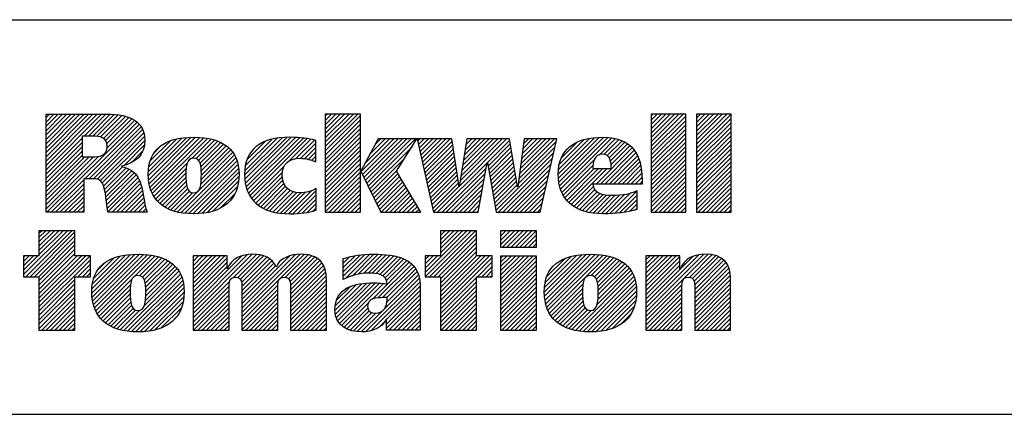
# Model space of a CAD drawing. Units: inches. Extents: x 0 to 71.1, y 0 to 47.
# Drawn here: x 27.6 to 29.8, y 26.4 to 27.3 of the extents above; entities that cross this region are included whole.
import ezdxf

# ---------------------------------------------------------------- set-up
doc = ezdxf.new("R2010")
doc.units = ezdxf.units.IN
doc.header["$LTSCALE"] = 3.905
doc.header["$MEASUREMENT"] = 0
doc.layers.get('0').update_dxf_attribs({"linetype": 'CONTINUOUS'})
doc.styles.get("Standard").update_dxf_attribs({"font": 'txt', "width": 0.8})

# ---------------------------------------------------------------- blocks, each defined once
blk = doc.blocks.new('*T31')
at = {"color": 2, "linetype": 'Continuous'}
for p, q in [((0, 0), (0, 1.812)), ((0, 1.812), (7.68, 1.812)), ((4.608, 0), (4.608, 1.812)), ((7.68, 0), (7.68, 1.812)), ((0, 0.906), (7.68, 0.906)), ((4.608, 0.6795), (7.68, 0.6795)), ((4.992, 0), (4.992, 0.6795)), ((7.296, 0), (7.296, 0.6795)), ((0, 0.2265), (4.608, 0.2265)), ((2.304, 0), (2.304, 0.2265)), ((0, 0), (7.68, 0))]:
    blk.add_line(p, q, dxfattribs=at)
at = {"color": 2, "linetype": 'Continuous', "line_spacing_factor": 0.9}
for s, insert, char_height, width, attachment_point in [(' \\P{\\W0.8;CONFIDENTIAL AND PROPRIETARY INFORMATION.}\\PTHIS DOCUMENT CONTAINS CONFIDENTIAL AND PROPRIETARY \\PINFORMATION OF ROCKWELL AUTOMATION, INC. AND MAY \\PNOT BE USED, COPIED OR DISCLOSED TO OTHERS, EXCEPT \\PWITH THE AUTHORIZED WRITTEN PERMISSION OF ROCKWELL \\PAUTOMATION, INC.', (6.144, 1.733875), 0.075, 3.12, 2), ('Sheet 1 Of 4', (6.144, 0.85275), 0.12, 1.152, 2), ('RMX ASSEMBLED TO 140G-H-3P & 4P CB', (2.304, 0.64125), 0.15, 4.08, 2), (' \\P{\\W1.0;10000880938}', (6.144, 0.601375), 0.15, 1.65, 2), ('Size\\P \\P \\P\\H0.15;D', (4.8, 0.571625), 0.065, 0.208, 2), ('Ver\\P\\H0.12;{\\W0.8; }\\P\\H0.15;{\\W0.8;00}', (7.488, 0.564125), 0.065, 0.24, 2), ('Date: NOV-12-2013', (2.3665, 0.17325), 0.12, 1.632, 1)]:
    blk.add_mtext(s, dxfattribs=dict(at, insert=insert, char_height=char_height, width=width, attachment_point=attachment_point))

msp = doc.modelspace()

# ---------------------------------------------------------------- linework, layer by layer
at = {"color": 2, "linetype": 'Continuous'}
for p, q in [((27.6309, 27.0871), (27.6389, 27.0951)), ((27.6309, 27.0771), (27.6489, 27.0951)), ((27.6309, 27.0672), (27.6589, 27.0951)), ((27.6309, 27.0572), (27.6688, 27.0951)), ((27.6309, 27.0473), (27.6788, 27.0951)), ((27.6309, 27.0373), (27.6887, 27.0951)), ((27.6309, 27.0273), (27.6987, 27.0951)), ((27.6309, 27.0174), (27.7087, 27.0951)), ((27.6309, 27.0074), (27.7186, 27.0951)), ((27.6309, 26.9974), (27.7286, 27.0951)), ((27.6309, 26.9875), (27.7386, 27.0951)), ((27.6309, 26.9775), (27.7485, 27.0951)), ((27.6309, 26.9676), (27.7585, 27.0951)), ((27.7181, 27.0448), (27.7684, 27.0951)), ((27.7281, 27.0448), (27.7783, 27.095)), ((27.7381, 27.0448), (27.7874, 27.0942)), ((27.7475, 27.0443), (27.7964, 27.0932)), ((28.2717, 27.0903), (28.2763, 27.095)), ((28.2717, 27.0803), (28.2863, 27.095)), ((28.2717, 27.0703), (28.2963, 27.095)), ((28.2717, 27.0604), (28.3062, 27.095)), ((28.2717, 27.0504), (28.3162, 27.095)), ((28.2717, 27.0405), (28.3262, 27.095)), ((28.2717, 27.0305), (28.3361, 27.095)), ((28.2717, 27.0205), (28.3461, 27.095)), ((29.0197, 27.0912), (29.0235, 27.095)), ((29.0197, 27.0812), (29.0335, 27.095)), ((29.0197, 27.0713), (29.0434, 27.095)), ((29.0197, 27.0613), (29.0534, 27.095)), ((29.0197, 27.0513), (29.0634, 27.095)), ((29.0197, 27.0414), (29.0733, 27.095)), ((29.0197, 27.0314), (29.0833, 27.095)), ((29.0197, 27.0214), (29.0933, 27.095)), ((29.1239, 27.0857), (29.1331, 27.095)), ((29.1239, 27.0758), (29.1431, 27.095)), ((29.1239, 27.0658), (29.153, 27.095)), ((29.1239, 27.0558), (29.163, 27.095)), ((29.1239, 27.0459), (29.173, 27.095)), ((29.1239, 27.0359), (29.1829, 27.095)), ((29.1239, 27.0259), (29.1929, 27.095)), ((29.1239, 27.016), (29.2028, 27.095)), ((27.633, 26.87), (27.8398, 27.0768)), ((27.7196, 26.9467), (27.845, 27.0721)), ((27.7559, 27.0427), (27.8052, 27.092)), ((27.7627, 27.0396), (27.8131, 27.0899)), ((27.7677, 27.0346), (27.8209, 27.0878)), ((27.7705, 27.0274), (27.8276, 27.0846)), ((27.7708, 27.0178), (27.8343, 27.0813)), ((28.2717, 27.0106), (28.3529, 27.0918)), ((28.2717, 27.0006), (28.3529, 27.0818)), ((28.2717, 26.9906), (28.3529, 27.0719)), ((29.0197, 27.0115), (29.099, 27.0907)), ((29.0197, 27.0015), (29.099, 27.0808)), ((29.0197, 26.9916), (29.099, 27.0708)), ((29.1239, 27.006), (29.2031, 27.0853)), ((29.1239, 26.9961), (29.2031, 27.0753)), ((27.7296, 26.9467), (27.8491, 27.0662)), ((27.7395, 26.9467), (27.8526, 27.0598)), ((27.7483, 26.9455), (27.8553, 27.0524)), ((28.2717, 26.9807), (28.3529, 27.0619)), ((28.2717, 26.9707), (28.3529, 27.0519)), ((29.0197, 26.9816), (29.099, 27.0608)), ((29.0197, 26.9716), (29.099, 27.0509)), ((29.1239, 26.9861), (29.2031, 27.0653)), ((29.1239, 26.9761), (29.2031, 27.0554)), ((27.6309, 26.9576), (27.7135, 27.0402)), ((27.6309, 26.9476), (27.7135, 27.0303)), ((27.7551, 26.9423), (27.8567, 27.0439)), ((27.7599, 26.9371), (27.8576, 27.0348)), ((27.8656, 26.9532), (27.9535, 27.0411)), ((27.8658, 26.9633), (27.9427, 27.0402)), ((27.8662, 26.9438), (27.9643, 27.0419)), ((27.8666, 26.9742), (27.9304, 27.0379)), ((27.8676, 26.9352), (27.9742, 27.0419)), ((27.8693, 26.927), (27.9836, 27.0413)), ((27.8694, 26.9869), (27.9163, 27.0338)), ((27.8719, 26.9196), (27.9928, 27.0406)), ((27.8748, 26.9126), (28.0014, 27.0392)), ((27.9654, 26.9932), (28.0098, 27.0376)), ((27.9749, 26.9928), (28.0176, 27.0355)), ((27.9809, 26.9888), (28.0251, 27.033)), ((27.9845, 26.9824), (28.0319, 27.0299)), ((27.9863, 26.9743), (28.0385, 27.0265)), ((28.0865, 26.9549), (28.1725, 27.041)), ((28.0869, 26.9653), (28.1616, 27.0399)), ((28.0871, 26.9456), (28.1834, 27.0418)), ((28.0882, 26.9765), (28.149, 27.0373)), ((28.0883, 26.9367), (28.1934, 27.0419)), ((28.0899, 26.9285), (28.2031, 27.0416)), ((28.0917, 26.99), (28.1345, 27.0328)), ((28.0924, 26.921), (28.2125, 27.0411)), ((28.0952, 26.9138), (28.2215, 27.0401)), ((28.0988, 26.9074), (28.2305, 27.0391)), ((28.1891, 26.9878), (28.2387, 27.0374)), ((28.2043, 26.993), (28.2468, 27.0356)), ((28.2148, 26.9936), (28.2497, 27.0284)), ((28.2717, 26.9608), (28.3529, 27.042)), ((28.2717, 26.9508), (28.3529, 27.032)), ((28.3539, 26.9633), (28.4288, 27.0382)), ((28.3571, 26.9566), (28.4388, 27.0382)), ((28.3604, 26.9499), (28.4488, 27.0382)), ((28.3637, 26.9432), (28.4587, 27.0382)), ((28.3638, 26.9832), (28.4189, 27.0382)), ((28.3669, 26.9365), (28.4687, 27.0382)), ((28.3702, 26.9298), (28.4786, 27.0382)), ((28.3754, 27.0047), (28.4089, 27.0382)), ((28.3869, 27.0262), (28.3989, 27.0382)), ((28.4838, 27.0334), (28.4886, 27.0382)), ((28.4856, 27.0253), (28.4986, 27.0382)), ((28.4874, 27.0171), (28.5085, 27.0382)), ((28.4892, 27.009), (28.5185, 27.0382)), ((28.4911, 27.0008), (28.5285, 27.0382)), ((28.4929, 26.9927), (28.5384, 27.0382)), ((28.4947, 26.9846), (28.5484, 27.0382)), ((28.4965, 26.9764), (28.5583, 27.0382)), ((28.4984, 26.9683), (28.5632, 27.0331)), ((28.5795, 26.9299), (28.6879, 27.0382)), ((28.5814, 26.9417), (28.6779, 27.0382)), ((28.5832, 26.9535), (28.6679, 27.0382)), ((28.5851, 26.9654), (28.658, 27.0382)), ((28.587, 26.9772), (28.648, 27.0382)), ((28.5889, 26.989), (28.638, 27.0382)), ((28.5907, 27.0009), (28.6281, 27.0382)), ((28.5926, 27.0127), (28.6181, 27.0382)), ((28.5945, 27.0245), (28.6082, 27.0382)), ((28.5963, 27.0364), (28.5982, 27.0382)), ((28.6438, 26.9842), (28.6949, 27.0353)), ((28.6452, 26.9757), (28.6963, 27.0268)), ((28.7163, 26.9471), (28.8014, 27.0322)), ((28.7179, 26.9587), (28.7974, 27.0382)), ((28.7194, 26.9702), (28.7875, 27.0382)), ((28.7209, 26.9817), (28.7775, 27.0382)), ((28.7225, 26.9932), (28.7676, 27.0382)), ((28.724, 27.0047), (28.7576, 27.0382)), ((28.7256, 27.0162), (28.7476, 27.0382)), ((28.7271, 27.0277), (28.7377, 27.0382)), ((28.8062, 26.9573), (28.8896, 27.0407)), ((28.8067, 26.9479), (28.9004, 27.0416)), ((28.8068, 26.9679), (28.8781, 27.0392)), ((28.8076, 26.9388), (28.9107, 27.0419)), ((28.8086, 26.9797), (28.8656, 27.0367)), ((28.8093, 26.9306), (28.9201, 27.0413)), ((28.8115, 26.9228), (28.9293, 27.0406)), ((28.8131, 26.9941), (28.8501, 27.0311)), ((28.9008, 27.0021), (28.9376, 27.0389)), ((28.9115, 27.0029), (28.9454, 27.0368)), ((28.9186, 27), (28.9527, 27.0341)), ((28.9233, 26.9947), (28.9595, 27.0309)), ((28.9262, 26.9877), (28.9656, 27.0271)), ((29.0197, 26.9617), (29.099, 27.0409)), ((29.0197, 26.9517), (29.099, 27.031)), ((29.1239, 26.9662), (29.2031, 27.0454)), ((29.1239, 26.9562), (29.2031, 27.0355)), ((29.1239, 26.9463), (29.2031, 27.0255)), ((27.6309, 26.9377), (27.7135, 27.0203)), ((27.6309, 26.9277), (27.7135, 27.0103)), ((27.8101, 26.9774), (27.8564, 27.0237)), ((27.8268, 26.9841), (27.8526, 27.0099)), ((27.8789, 27.0063), (27.8962, 27.0237)), ((27.986, 26.9341), (28.0594, 27.0076)), ((27.9871, 26.9452), (28.0549, 27.013)), ((27.9872, 26.9652), (28.0444, 27.0224)), ((27.9874, 26.9554), (28.0501, 27.0181)), ((28.1092, 27.0175), (28.1094, 27.0176)), ((28.224, 26.9928), (28.2497, 27.0184)), ((28.2323, 26.9911), (28.2497, 27.0085)), ((28.2717, 26.9408), (28.3529, 27.022)), ((28.2717, 26.9309), (28.3529, 27.0121)), ((28.2717, 26.9209), (28.3529, 27.0021)), ((28.3735, 26.9231), (28.4708, 27.0204)), ((28.5002, 26.9602), (28.5644, 27.0244)), ((28.502, 26.952), (28.5657, 27.0157)), ((28.5038, 26.9439), (28.567, 27.007)), ((28.6467, 26.9672), (28.6978, 27.0183)), ((28.6482, 26.9587), (28.6992, 27.0098)), ((28.6631, 26.874), (28.7957, 27.0066)), ((28.7148, 26.9356), (28.7985, 27.0194)), ((28.8932, 26.9347), (28.9761, 27.0177)), ((28.9032, 26.9347), (28.9806, 27.0122)), ((28.9131, 26.9347), (28.9846, 27.0062)), ((28.9278, 26.9793), (28.971, 27.0225)), ((29.0197, 26.9417), (29.099, 27.021)), ((29.0197, 26.9318), (29.099, 27.011)), ((29.1239, 26.9363), (29.2031, 27.0155)), ((29.1239, 26.9263), (29.2031, 27.0056)), ((27.6309, 26.9177), (27.7135, 27.0004)), ((27.6309, 26.8779), (27.751, 26.998)), ((27.6309, 26.8879), (27.7401, 26.9971)), ((27.6309, 26.9078), (27.7201, 26.997)), ((27.6309, 26.8978), (27.7301, 26.997)), ((27.8785, 26.9063), (27.9546, 26.9824)), ((27.9323, 26.8705), (28.0633, 27.0014)), ((27.9405, 26.8687), (28.0666, 26.9948)), ((27.9494, 26.8676), (28.0695, 26.9877)), ((27.9585, 26.8667), (28.0714, 26.9797)), ((28.2401, 26.989), (28.2497, 26.9985)), ((28.2473, 26.9862), (28.2497, 26.9886)), ((28.2717, 26.9109), (28.3529, 26.9922)), ((28.2717, 26.901), (28.3529, 26.9822)), ((28.3767, 26.9164), (28.4537, 26.9934)), ((28.5057, 26.9357), (28.5683, 26.9983)), ((28.5075, 26.9276), (28.5695, 26.9896)), ((28.5093, 26.9195), (28.5708, 26.981)), ((28.5296, 26.87), (28.6429, 26.9834)), ((28.6497, 26.9503), (28.7007, 27.0013)), ((28.6512, 26.9418), (28.7021, 26.9927)), ((28.6527, 26.9333), (28.7036, 26.9842)), ((28.6691, 26.87), (28.7928, 26.9937)), ((28.679, 26.87), (28.7899, 26.9809)), ((28.8142, 26.9156), (28.8886, 26.9899)), ((28.9231, 26.9347), (28.9881, 26.9998)), ((28.9331, 26.9347), (28.991, 26.9927)), ((28.943, 26.9347), (28.9936, 26.9853)), ((29.0197, 26.9218), (29.099, 27.0011)), ((29.0197, 26.9119), (29.099, 26.9911)), ((29.0197, 26.9019), (29.099, 26.9811)), ((29.1239, 26.9164), (29.2031, 26.9956)), ((29.1239, 26.9064), (29.2031, 26.9856)), ((27.7628, 26.9301), (27.8067, 26.974)), ((27.7651, 26.9224), (27.8145, 26.9719)), ((27.7666, 26.9139), (27.8213, 26.9687)), ((27.768, 26.9054), (27.8276, 26.965)), ((27.7691, 26.8966), (27.833, 26.9604)), ((27.8824, 26.9002), (27.9523, 26.9702)), ((27.887, 26.8949), (27.9519, 26.9598)), ((27.968, 26.8663), (28.073, 26.9713)), ((27.9782, 26.8665), (28.0736, 26.9619)), ((28.1026, 26.9013), (28.1778, 26.9765)), ((28.1071, 26.8958), (28.1735, 26.9622)), ((28.2717, 26.891), (28.3529, 26.9722)), ((28.2717, 26.8811), (28.3529, 26.9623)), ((28.38, 26.9097), (28.4366, 26.9663)), ((28.3833, 26.903), (28.4386, 26.9583)), ((28.5111, 26.9113), (28.5721, 26.9723)), ((28.513, 26.9032), (28.5734, 26.9636)), ((28.5396, 26.87), (28.6407, 26.9712)), ((28.5495, 26.87), (28.6385, 26.959)), ((28.6541, 26.9248), (28.705, 26.9757)), ((28.6556, 26.9163), (28.7065, 26.9672)), ((28.6571, 26.9079), (28.7079, 26.9587)), ((28.689, 26.87), (28.787, 26.968)), ((28.8177, 26.909), (28.8857, 26.9771)), ((28.8213, 26.9027), (28.8888, 26.9702)), ((28.8257, 26.8971), (28.8988, 26.9702)), ((28.8306, 26.8921), (28.9087, 26.9702)), ((28.836, 26.8875), (28.9187, 26.9702)), ((28.953, 26.9347), (28.9954, 26.9771)), ((28.9629, 26.9347), (28.997, 26.9688)), ((28.9729, 26.9347), (28.9978, 26.9597)), ((29.0197, 26.8919), (29.099, 26.9712)), ((29.0197, 26.882), (29.099, 26.9612)), ((29.1239, 26.8964), (29.2031, 26.9757)), ((29.1239, 26.8865), (29.2031, 26.9657)), ((27.643, 26.87), (27.7174, 26.9445)), ((27.6529, 26.87), (27.7174, 26.9345)), ((27.7702, 26.8877), (27.838, 26.9555)), ((27.7716, 26.8791), (27.8422, 26.9497)), ((27.773, 26.8705), (27.8451, 26.9427)), ((27.7824, 26.87), (27.848, 26.9356)), ((27.8921, 26.8901), (27.952, 26.9499)), ((27.8976, 26.8856), (27.9524, 26.9404)), ((27.9892, 26.8676), (28.0736, 26.9519)), ((28.0008, 26.8692), (28.0729, 26.9413)), ((28.1122, 26.8909), (28.1732, 26.952)), ((28.1176, 26.8864), (28.1745, 26.9433)), ((28.1236, 26.8824), (28.1769, 26.9357)), ((28.2717, 26.8711), (28.3529, 26.9523)), ((28.2805, 26.87), (28.3529, 26.9423)), ((28.3865, 26.8963), (28.4423, 26.952)), ((28.3898, 26.8896), (28.446, 26.9458)), ((28.3931, 26.8829), (28.4497, 26.9395)), ((28.5148, 26.895), (28.5746, 26.9549)), ((28.5166, 26.8869), (28.5759, 26.9462)), ((28.5184, 26.8788), (28.5772, 26.9375)), ((28.5595, 26.87), (28.6363, 26.9468)), ((28.5695, 26.87), (28.6341, 26.9347)), ((28.6586, 26.8994), (28.7094, 26.9502)), ((28.6601, 26.8909), (28.7108, 26.9416)), ((28.699, 26.87), (28.7841, 26.9552)), ((28.7089, 26.87), (28.7813, 26.9424)), ((28.9829, 26.9347), (28.9986, 26.9505)), ((28.9928, 26.9347), (28.9987, 26.9406)), ((29.0197, 26.872), (29.099, 26.9513)), ((29.0277, 26.87), (29.099, 26.9413)), ((29.1239, 26.8765), (29.2031, 26.9558)), ((29.1273, 26.87), (29.2031, 26.9458)), ((29.1373, 26.87), (29.2031, 26.9358)), ((27.6629, 26.87), (27.7174, 26.9245)), ((27.6728, 26.87), (27.7174, 26.9146)), ((27.7924, 26.87), (27.85, 26.9276)), ((27.8024, 26.87), (27.852, 26.9197)), ((27.9037, 26.8817), (27.9536, 26.9316)), ((27.9101, 26.8781), (27.9559, 26.9239)), ((27.9171, 26.8752), (27.9599, 26.918)), ((27.9244, 26.8725), (27.9667, 26.9148)), ((28.0137, 26.8722), (28.0703, 26.9288)), ((28.0306, 26.8791), (28.0647, 26.9132)), ((28.1298, 26.8787), (28.1807, 26.9295)), ((28.1368, 26.8757), (28.1854, 26.9243)), ((28.144, 26.8729), (28.1912, 26.9202)), ((28.1519, 26.8709), (28.1981, 26.9171)), ((28.1599, 26.8689), (28.2061, 26.9151)), ((28.1688, 26.8678), (28.2155, 26.9146)), ((28.1777, 26.8668), (28.2266, 26.9157)), ((28.1873, 26.8664), (28.2401, 26.9192)), ((28.1974, 26.8666), (28.2509, 26.9201)), ((28.2905, 26.87), (28.3529, 26.9324)), ((28.3005, 26.87), (28.3529, 26.9224)), ((28.3104, 26.87), (28.3529, 26.9125)), ((28.3963, 26.8762), (28.4534, 26.9333)), ((28.4001, 26.87), (28.4571, 26.927)), ((28.4101, 26.87), (28.4608, 26.9208)), ((28.42, 26.87), (28.4645, 26.9145)), ((28.5202, 26.8706), (28.5785, 26.9288)), ((28.5794, 26.87), (28.6319, 26.9225)), ((28.6616, 26.8824), (28.7123, 26.9331)), ((28.7189, 26.87), (28.7784, 26.9295)), ((28.7288, 26.87), (28.7755, 26.9167)), ((28.8418, 26.8833), (28.8872, 26.9288)), ((28.8481, 26.8797), (28.8904, 26.9219)), ((28.8548, 26.8764), (28.8953, 26.9169)), ((28.862, 26.8736), (28.9017, 26.9133)), ((28.9248, 26.8667), (28.9722, 26.9141)), ((28.9354, 26.8674), (28.9864, 26.9183)), ((29.0377, 26.87), (29.099, 26.9313)), ((29.0476, 26.87), (29.099, 26.9214)), ((29.1473, 26.87), (29.2031, 26.9259)), ((29.1572, 26.87), (29.2031, 26.9159)), ((27.6828, 26.87), (27.7174, 26.9046)), ((27.6928, 26.87), (27.7174, 26.8947)), ((27.8123, 26.87), (27.8537, 26.9114)), ((27.8223, 26.87), (27.8552, 26.903)), ((27.8322, 26.87), (27.8568, 26.8946)), ((28.2078, 26.867), (28.2509, 26.9102)), ((28.2187, 26.868), (28.2509, 26.9002)), ((28.2303, 26.8696), (28.2509, 26.8902)), ((28.3204, 26.87), (28.3529, 26.9025)), ((28.3304, 26.87), (28.3529, 26.8925)), ((28.43, 26.87), (28.4682, 26.9083)), ((28.4399, 26.87), (28.4719, 26.902)), ((28.4499, 26.87), (28.4756, 26.8957)), ((28.4599, 26.87), (28.4793, 26.8895)), ((28.5894, 26.87), (28.6297, 26.9103)), ((28.5993, 26.87), (28.6275, 26.8981)), ((28.7388, 26.87), (28.7726, 26.9038)), ((28.7488, 26.87), (28.7698, 26.891)), ((28.8696, 26.8713), (28.9093, 26.911)), ((28.8777, 26.8694), (28.9179, 26.9096)), ((28.8863, 26.868), (28.9271, 26.9088)), ((28.8953, 26.8671), (28.9372, 26.909)), ((28.9046, 26.8664), (28.9479, 26.9098)), ((28.9145, 26.8663), (28.9592, 26.9111)), ((28.9461, 26.8681), (28.9864, 26.9084)), ((28.9578, 26.8698), (28.9864, 26.8984)), ((29.0576, 26.87), (29.099, 26.9114)), ((29.0676, 26.87), (29.099, 26.9014)), ((29.0775, 26.87), (29.099, 26.8915)), ((29.1672, 26.87), (29.2031, 26.9059)), ((29.1772, 26.87), (29.2031, 26.896)), ((27.7027, 26.87), (27.7174, 26.8847)), ((27.7127, 26.87), (27.7174, 26.8747)), ((27.8422, 26.87), (27.8584, 26.8862)), ((27.8522, 26.87), (27.8605, 26.8784)), ((27.8621, 26.87), (27.8629, 26.8707)), ((28.2434, 26.8727), (28.2509, 26.8803)), ((28.3403, 26.87), (28.3529, 26.8826)), ((28.3503, 26.87), (28.3529, 26.8726)), ((28.4698, 26.87), (28.483, 26.8832)), ((28.4798, 26.87), (28.4868, 26.877)), ((28.4898, 26.87), (28.4905, 26.8707)), ((28.6093, 26.87), (28.6252, 26.886)), ((28.6193, 26.87), (28.623, 26.8738)), ((28.7587, 26.87), (28.7669, 26.8782)), ((28.9697, 26.8718), (28.9864, 26.8885)), ((28.983, 26.8751), (28.9864, 26.8785)), ((29.0875, 26.87), (29.099, 26.8815)), ((29.0975, 26.87), (29.099, 26.8716)), ((29.1871, 26.87), (29.2031, 26.886)), ((29.1971, 26.87), (29.2031, 26.8761)), ((27.5795, 26.7269), (27.6802, 26.8276)), ((27.5846, 26.722), (27.6902, 26.8276)), ((27.5946, 26.722), (27.6973, 26.8247)), ((27.6146, 26.8276), (27.6146, 26.7697)), ((27.6146, 26.8218), (27.6204, 26.8276)), ((27.6146, 26.8118), (27.6304, 26.8276)), ((27.6146, 26.8019), (27.6404, 26.8276)), ((27.6146, 26.7919), (27.6503, 26.8276)), ((27.6146, 26.7819), (27.6603, 26.8276)), ((27.6146, 26.772), (27.6702, 26.8276)), ((27.6973, 26.8276), (27.6146, 26.8276)), ((27.6973, 26.7697), (27.6973, 26.8276)), ((28.5011, 26.7319), (28.5967, 26.8276)), ((28.5012, 26.722), (28.6067, 26.8276)), ((28.5111, 26.722), (28.6167, 26.8276)), ((28.5362, 26.8268), (28.537, 26.8276)), ((28.5362, 26.8169), (28.5469, 26.8276)), ((28.5362, 26.8069), (28.5569, 26.8276)), ((28.5362, 26.7969), (28.5668, 26.8276)), ((28.5362, 26.787), (28.5768, 26.8276)), ((28.5362, 26.777), (28.5868, 26.8276)), ((28.5362, 26.8276), (28.5362, 26.77)), ((28.6189, 26.8276), (28.5362, 26.8276)), ((28.6189, 26.77), (28.6189, 26.8276)), ((28.674, 26.8251), (28.6764, 26.8275)), ((28.674, 26.8152), (28.6863, 26.8275)), ((28.674, 26.8052), (28.6963, 26.8275)), ((28.674, 26.7952), (28.7062, 26.8275)), ((28.6784, 26.7897), (28.7162, 26.8275)), ((28.6884, 26.7897), (28.7262, 26.8275)), ((28.6984, 26.7897), (28.7361, 26.8275)), ((28.7083, 26.7897), (28.7461, 26.8275)), ((28.7183, 26.7897), (28.756, 26.8275)), ((27.6046, 26.722), (27.6973, 26.8148)), ((27.6145, 26.722), (27.6973, 26.8048)), ((28.5211, 26.722), (28.6189, 26.8198)), ((28.5311, 26.722), (28.6189, 26.8098)), ((28.5362, 26.7172), (28.6189, 26.7999)), ((28.7282, 26.7897), (28.7565, 26.818)), ((28.7382, 26.7897), (28.7565, 26.808)), ((27.6146, 26.7122), (27.6973, 26.7949)), ((27.6146, 26.7022), (27.6973, 26.7849)), ((28.5362, 26.7073), (28.6189, 26.7899)), ((28.5362, 26.6973), (28.6189, 26.78)), ((28.7482, 26.7897), (28.7565, 26.7981)), ((27.5795, 26.7697), (27.5795, 26.722)), ((27.5795, 26.7667), (27.5825, 26.7697)), ((27.5795, 26.7568), (27.5924, 26.7697)), ((27.5795, 26.7468), (27.6024, 26.7697)), ((27.5795, 26.7368), (27.6123, 26.7697)), ((27.6146, 26.7697), (27.5795, 26.7697)), ((27.6146, 26.6923), (27.6973, 26.7749)), ((27.6146, 26.6823), (27.702, 26.7697)), ((27.6146, 26.6723), (27.712, 26.7697)), ((27.6146, 26.6624), (27.7219, 26.7697)), ((27.6146, 26.6524), (27.7319, 26.7697)), ((27.6146, 26.6425), (27.7328, 26.7606)), ((27.7328, 26.7697), (27.6973, 26.7697)), ((27.7328, 26.722), (27.7328, 26.7697)), ((27.7361, 26.6842), (27.8246, 26.7727)), ((27.7363, 26.6944), (27.8136, 26.7717)), ((27.7367, 26.6748), (27.8353, 26.7735)), ((27.7373, 26.7054), (27.8013, 26.7693)), ((27.7379, 26.6661), (27.8454, 26.7736)), ((27.7396, 26.6579), (27.8548, 26.773)), ((27.7402, 26.7182), (27.7872, 26.7652)), ((27.7421, 26.6504), (27.864, 26.7723)), ((27.7449, 26.6432), (27.8728, 26.7711)), ((27.7499, 26.7379), (27.7665, 26.7545)), ((27.835, 26.7233), (27.8811, 26.7695)), ((27.8457, 26.7241), (27.8891, 26.7675)), ((27.8522, 26.7207), (27.8966, 26.765)), ((27.8562, 26.7147), (27.9036, 26.7621)), ((27.8585, 26.707), (27.9102, 26.7587)), ((27.8595, 26.698), (27.9163, 26.7549)), ((27.9683, 26.6375), (28.1043, 26.7735)), ((27.9683, 26.6475), (28.0934, 26.7726)), ((27.9683, 26.767), (27.9711, 26.7698)), ((27.9683, 26.7571), (27.9811, 26.7698)), ((27.9683, 26.7471), (27.9911, 26.7698)), ((27.9683, 26.7371), (28.001, 26.7698)), ((27.9683, 26.7272), (28.011, 26.7698)), ((27.9683, 26.7172), (28.0209, 26.7698)), ((27.9683, 26.7072), (28.0309, 26.7698)), ((27.9683, 26.6973), (28.0409, 26.7698)), ((27.9683, 26.6574), (28.0805, 26.7696)), ((27.9683, 26.6873), (28.0463, 26.7653)), ((27.9683, 26.6774), (28.0463, 26.7553)), ((28.061, 26.7202), (28.1137, 26.7729)), ((28.0708, 26.72), (28.1224, 26.7716)), ((28.0765, 26.7158), (28.1302, 26.7695)), ((28.0794, 26.7087), (28.1374, 26.7667)), ((28.0801, 26.6994), (28.1438, 26.7631)), ((28.0802, 26.6398), (28.2139, 26.7735)), ((28.0802, 26.6298), (28.2232, 26.7728)), ((28.0802, 26.6497), (28.2028, 26.7723)), ((28.0802, 26.6597), (28.1896, 26.7691)), ((28.0802, 26.6896), (28.1492, 26.7586)), ((28.0802, 26.6796), (28.1541, 26.7535)), ((28.1808, 26.7205), (28.2324, 26.772)), ((28.1872, 26.7169), (28.2402, 26.7699)), ((28.1907, 26.7104), (28.2478, 26.7676)), ((28.1918, 26.7016), (28.2539, 26.7637)), ((28.192, 26.6918), (28.2596, 26.7594)), ((28.192, 26.6819), (28.2641, 26.754)), ((28.3131, 26.7233), (28.3627, 26.7728)), ((28.3131, 26.7333), (28.3516, 26.7717)), ((28.3131, 26.7432), (28.34, 26.7701)), ((28.3131, 26.7532), (28.3273, 26.7673)), ((28.3131, 26.7631), (28.314, 26.764)), ((28.3178, 26.718), (28.373, 26.7732)), ((28.3339, 26.7241), (28.3833, 26.7736)), ((28.3473, 26.7276), (28.3932, 26.7734)), ((28.3593, 26.7296), (28.4026, 26.7729)), ((28.3701, 26.7304), (28.4118, 26.7722)), ((28.3796, 26.73), (28.4208, 26.7712)), ((28.3799, 26.6705), (28.4646, 26.7553)), ((28.3886, 26.7291), (28.4292, 26.7696)), ((28.3968, 26.7273), (28.4374, 26.7678)), ((28.4037, 26.7242), (28.4448, 26.7653)), ((28.4091, 26.7196), (28.4521, 26.7626)), ((28.4125, 26.7131), (28.4585, 26.7591)), ((28.5011, 26.7618), (28.5093, 26.77)), ((28.5011, 26.7518), (28.5193, 26.77)), ((28.5011, 26.7419), (28.5292, 26.77)), ((28.5011, 26.77), (28.5011, 26.722)), ((28.5362, 26.77), (28.5011, 26.77)), ((28.5362, 26.6873), (28.6189, 26.77)), ((28.5362, 26.6774), (28.6289, 26.77)), ((28.5362, 26.6674), (28.6388, 26.77)), ((28.5362, 26.6575), (28.6488, 26.77)), ((28.5362, 26.6475), (28.6544, 26.7657)), ((28.6544, 26.77), (28.6189, 26.77)), ((28.6207, 26.722), (28.6544, 26.7557)), ((28.6544, 26.722), (28.6544, 26.77)), ((28.674, 26.7654), (28.6781, 26.7694)), ((28.674, 26.7554), (28.688, 26.7694)), ((28.674, 26.7454), (28.698, 26.7694)), ((28.674, 26.7355), (28.708, 26.7694)), ((28.674, 26.7255), (28.7179, 26.7694)), ((28.674, 26.7155), (28.7279, 26.7694)), ((28.674, 26.7056), (28.7378, 26.7694)), ((28.674, 26.6956), (28.7478, 26.7694)), ((28.674, 26.6857), (28.7565, 26.7682)), ((28.674, 26.6757), (28.7565, 26.7582)), ((28.7744, 26.6864), (28.8605, 26.7725)), ((28.775, 26.6771), (28.8712, 26.7733)), ((28.775, 26.697), (28.8491, 26.7711)), ((28.776, 26.6681), (28.8815, 26.7736)), ((28.7765, 26.7084), (28.8368, 26.7688)), ((28.7777, 26.6598), (28.891, 26.7731)), ((28.7799, 26.6521), (28.9003, 26.7725)), ((28.7803, 26.7222), (28.8221, 26.764)), ((28.7827, 26.6449), (28.9092, 26.7715)), ((28.7861, 26.6384), (28.9176, 26.7699)), ((28.8821, 26.7244), (28.9258, 26.7681)), ((28.8895, 26.7218), (28.9333, 26.7656)), ((28.894, 26.7164), (28.9405, 26.7629)), ((28.8965, 26.709), (28.9471, 26.7595)), ((28.8978, 26.7003), (28.9534, 26.7559)), ((29.0076, 26.6407), (29.1404, 26.7735)), ((29.0076, 26.6308), (29.1498, 26.773)), ((29.0076, 26.6507), (29.1291, 26.7722)), ((29.0076, 26.7603), (29.0172, 26.7698)), ((29.0076, 26.7503), (29.0271, 26.7698)), ((29.0076, 26.7404), (29.0371, 26.7698)), ((29.0076, 26.7304), (29.0471, 26.7698)), ((29.0076, 26.7204), (29.057, 26.7698)), ((29.0076, 26.7105), (29.067, 26.7698)), ((29.0076, 26.7005), (29.077, 26.7698)), ((29.0076, 26.6905), (29.0856, 26.7685)), ((29.0076, 26.6607), (29.1153, 26.7683)), ((29.0076, 26.6806), (29.0856, 26.7585)), ((29.1072, 26.7204), (29.159, 26.7722)), ((29.1143, 26.7175), (29.1669, 26.7701)), ((29.1181, 26.7114), (29.1742, 26.7675)), ((29.1194, 26.7027), (29.1808, 26.7641)), ((29.1195, 26.6928), (29.1863, 26.7596)), ((29.1195, 26.6828), (29.1912, 26.7545)), ((27.7042, 26.722), (27.7328, 26.7507)), ((27.7142, 26.722), (27.7328, 26.7407)), ((27.7241, 26.722), (27.7328, 26.7308)), ((27.856, 26.6547), (27.9357, 26.7344)), ((27.859, 26.6676), (27.9319, 26.7405)), ((27.8597, 26.6783), (27.9271, 26.7457)), ((27.8599, 26.6884), (27.922, 26.7506)), ((27.9683, 26.6674), (28.0463, 26.7453)), ((28.0802, 26.6697), (28.1575, 26.7469)), ((28.192, 26.6719), (28.2677, 26.7476)), ((28.192, 26.6619), (28.2708, 26.7407)), ((28.192, 26.652), (28.2724, 26.7324)), ((28.3927, 26.6734), (28.4702, 26.7508)), ((28.4032, 26.6739), (28.4749, 26.7456)), ((28.4132, 26.6739), (28.4793, 26.7401)), ((28.4134, 26.6642), (28.4827, 26.7335)), ((28.6307, 26.722), (28.6544, 26.7457)), ((28.6406, 26.722), (28.6544, 26.7358)), ((28.674, 26.6657), (28.7565, 26.7482)), ((28.674, 26.6558), (28.7565, 26.7383)), ((28.8957, 26.6583), (28.9733, 26.7359)), ((28.8977, 26.6703), (28.9692, 26.7417)), ((28.8982, 26.6808), (28.9644, 26.7469)), ((28.8983, 26.6908), (28.9591, 26.7516)), ((29.0076, 26.6706), (29.0856, 26.7486)), ((29.1195, 26.6729), (29.1952, 26.7486)), ((29.1195, 26.6629), (29.1981, 26.7415)), ((29.1195, 26.653), (29.2003, 26.7338)), ((27.5795, 26.722), (27.6146, 26.722)), ((27.6146, 26.722), (27.6146, 26.5989)), ((27.6146, 26.6325), (27.6973, 26.7152)), ((27.6973, 26.5989), (27.6973, 26.722)), ((27.6973, 26.722), (27.7328, 26.722)), ((27.7485, 26.6369), (27.8279, 26.7162)), ((27.8094, 26.5982), (27.9394, 26.7281)), ((27.818, 26.5968), (27.9422, 26.721)), ((27.8271, 26.5959), (27.9445, 26.7133)), ((27.9683, 26.6275), (28.0528, 26.712)), ((28.192, 26.642), (28.2738, 26.7238)), ((28.192, 26.6321), (28.2742, 26.7142)), ((28.3651, 26.5959), (28.4877, 26.7185)), ((28.3774, 26.5982), (28.4886, 26.7094)), ((28.4075, 26.6483), (28.4856, 26.7264)), ((28.5011, 26.722), (28.5362, 26.722)), ((28.5362, 26.722), (28.5362, 26.5989)), ((28.5362, 26.6375), (28.6189, 26.7202)), ((28.5362, 26.6276), (28.6189, 26.7102)), ((28.6189, 26.5989), (28.6189, 26.722)), ((28.6189, 26.722), (28.6544, 26.722)), ((28.6506, 26.722), (28.6544, 26.7258)), ((28.674, 26.6458), (28.7565, 26.7283)), ((28.674, 26.6358), (28.7565, 26.7184)), ((28.674, 26.6259), (28.7565, 26.7084)), ((28.846, 26.5986), (28.9771, 26.7298)), ((28.8543, 26.597), (28.98, 26.7227)), ((28.8634, 26.5961), (28.9826, 26.7153)), ((29.1195, 26.643), (29.2016, 26.7251)), ((29.1195, 26.633), (29.202, 26.7155)), ((27.6146, 26.6225), (27.6973, 26.7052)), ((27.6146, 26.6126), (27.6973, 26.6952)), ((27.7523, 26.6307), (27.8245, 26.7029)), ((27.7568, 26.6252), (27.8238, 26.6922)), ((27.8364, 26.5952), (27.9463, 26.7052)), ((27.8464, 26.5952), (27.9472, 26.6961)), ((27.8571, 26.596), (27.9477, 26.6866)), ((27.9683, 26.6176), (28.051, 26.7003)), ((27.9683, 26.6076), (28.0509, 26.6902)), ((28.0802, 26.6198), (28.163, 26.7026)), ((28.0802, 26.6099), (28.1627, 26.6924)), ((28.192, 26.6221), (28.2746, 26.7046)), ((28.192, 26.6121), (28.2746, 26.6947)), ((28.2936, 26.644), (28.3555, 26.7059)), ((28.2943, 26.6547), (28.3434, 26.7037)), ((28.2945, 26.635), (28.3668, 26.7073)), ((28.2969, 26.6273), (28.3772, 26.7077)), ((28.297, 26.6673), (28.3286, 26.6989)), ((28.3001, 26.6206), (28.3871, 26.7076)), ((28.3041, 26.6146), (28.3965, 26.7071)), ((28.3093, 26.6098), (28.4057, 26.7063)), ((28.4124, 26.6233), (28.4891, 26.7)), ((28.4124, 26.6133), (28.4891, 26.69)), ((28.5362, 26.6176), (28.6189, 26.7003)), ((28.5362, 26.6077), (28.6189, 26.6903)), ((28.674, 26.6159), (28.7565, 26.6984)), ((28.674, 26.606), (28.7565, 26.6885)), ((28.7898, 26.6321), (28.8633, 26.7056)), ((28.7941, 26.6265), (28.8624, 26.6947)), ((28.8725, 26.5953), (28.9844, 26.7071)), ((28.8824, 26.5952), (28.9855, 26.6983)), ((28.8929, 26.5957), (28.9861, 26.689)), ((29.0076, 26.6208), (29.0903, 26.7034)), ((29.0076, 26.6108), (29.0902, 26.6934)), ((29.1195, 26.6231), (29.202, 26.7056)), ((29.1195, 26.6131), (29.202, 26.6956)), ((29.1195, 26.6031), (29.202, 26.6857)), ((27.6146, 26.6026), (27.6973, 26.6853)), ((27.6209, 26.5989), (27.6973, 26.6753)), ((27.6309, 26.5989), (27.6973, 26.6653)), ((27.7619, 26.6203), (27.8238, 26.6823)), ((27.7673, 26.6158), (27.8242, 26.6727)), ((27.7732, 26.6117), (27.8252, 26.6637)), ((27.8681, 26.5971), (27.947, 26.676)), ((27.8807, 26.5997), (27.9453, 26.6643)), ((27.9696, 26.5989), (28.0509, 26.6802)), ((27.9795, 26.5989), (28.0509, 26.6702)), ((28.0802, 26.5999), (28.1627, 26.6824)), ((28.0891, 26.5989), (28.1627, 26.6725)), ((28.192, 26.6022), (28.2746, 26.6847)), ((28.1987, 26.5989), (28.2746, 26.6747)), ((28.2087, 26.5989), (28.2746, 26.6648)), ((28.4124, 26.6034), (28.4891, 26.6801)), ((28.4179, 26.5989), (28.4891, 26.6701)), ((28.5374, 26.5989), (28.6189, 26.6803)), ((28.5474, 26.5989), (28.6189, 26.6704)), ((28.6769, 26.5989), (28.7565, 26.6785)), ((28.6869, 26.5989), (28.7565, 26.6685)), ((28.799, 26.6214), (28.8623, 26.6846)), ((28.8045, 26.6169), (28.8625, 26.6749)), ((28.8101, 26.6126), (28.8633, 26.6658)), ((28.9039, 26.5968), (28.9856, 26.6785)), ((28.9161, 26.599), (28.9844, 26.6673)), ((29.0076, 26.6009), (29.0902, 26.6834)), ((29.0156, 26.5989), (29.0902, 26.6734)), ((29.0256, 26.5989), (29.0902, 26.6635)), ((29.1252, 26.5989), (29.202, 26.6757)), ((29.1352, 26.5989), (29.202, 26.6657)), ((27.6408, 26.5989), (27.6973, 26.6554)), ((27.6508, 26.5989), (27.6973, 26.6454)), ((27.7796, 26.6081), (27.8271, 26.6556)), ((27.7864, 26.605), (27.8305, 26.6491)), ((27.7936, 26.6022), (27.8364, 26.6451)), ((27.8013, 26.6), (27.8461, 26.6448)), ((27.8954, 26.6044), (27.9414, 26.6504)), ((27.9895, 26.5989), (28.0509, 26.6603)), ((27.9995, 26.5989), (28.0509, 26.6503)), ((28.0094, 26.5989), (28.0509, 26.6403)), ((28.0991, 26.5989), (28.1627, 26.6625)), ((28.1091, 26.5989), (28.1627, 26.6526)), ((28.119, 26.5989), (28.1627, 26.6426)), ((28.2186, 26.5989), (28.2746, 26.6548)), ((28.2286, 26.5989), (28.2746, 26.6449)), ((28.3151, 26.6057), (28.3697, 26.6603)), ((28.3214, 26.602), (28.3693, 26.65)), ((28.3287, 26.5994), (28.3725, 26.6432)), ((28.3544, 26.5952), (28.4015, 26.6423)), ((28.4279, 26.5989), (28.4891, 26.6602)), ((28.4378, 26.5989), (28.4891, 26.6502)), ((28.5574, 26.5989), (28.6189, 26.6604)), ((28.5673, 26.5989), (28.6189, 26.6504)), ((28.5773, 26.5989), (28.6189, 26.6405)), ((28.6968, 26.5989), (28.7565, 26.6586)), ((28.7068, 26.5989), (28.7565, 26.6486)), ((28.8165, 26.609), (28.865, 26.6574)), ((28.8231, 26.6056), (28.868, 26.6505)), ((28.8303, 26.6029), (28.8732, 26.6457)), ((28.8378, 26.6004), (28.8817, 26.6443)), ((28.93, 26.603), (28.9814, 26.6543)), ((29.0355, 26.5989), (29.0902, 26.6535)), ((29.0455, 26.5989), (29.0902, 26.6436)), ((29.1451, 26.5989), (29.202, 26.6558)), ((29.1551, 26.5989), (29.202, 26.6458)), ((27.6607, 26.5989), (27.6973, 26.6355)), ((27.6707, 26.5989), (27.6973, 26.6255)), ((27.9202, 26.6192), (27.929, 26.628)), ((28.0194, 26.5989), (28.0509, 26.6304)), ((28.0294, 26.5989), (28.0509, 26.6204)), ((28.129, 26.5989), (28.1627, 26.6326)), ((28.1389, 26.5989), (28.1627, 26.6227)), ((28.2386, 26.5989), (28.2746, 26.6349)), ((28.2485, 26.5989), (28.2746, 26.6249)), ((28.3366, 26.5973), (28.3788, 26.6395)), ((28.3451, 26.5959), (28.3875, 26.6383)), ((28.3954, 26.6063), (28.4088, 26.6197)), ((28.4478, 26.5989), (28.4891, 26.6402)), ((28.4578, 26.5989), (28.4891, 26.6303)), ((28.4677, 26.5989), (28.4891, 26.6203)), ((28.5872, 26.5989), (28.6189, 26.6305)), ((28.5972, 26.5989), (28.6189, 26.6206)), ((28.7168, 26.5989), (28.7565, 26.6387)), ((28.7267, 26.5989), (28.7565, 26.6287)), ((28.7367, 26.5989), (28.7565, 26.6187)), ((28.949, 26.612), (28.9727, 26.6356)), ((29.0555, 26.5989), (29.0902, 26.6336)), ((29.0654, 26.5989), (29.0902, 26.6236)), ((29.1651, 26.5989), (29.202, 26.6358)), ((29.175, 26.5989), (29.202, 26.6259)), ((27.6146, 26.5989), (27.6973, 26.5989)), ((27.6807, 26.5989), (27.6973, 26.6155)), ((27.6906, 26.5989), (27.6973, 26.6056)), ((28.0393, 26.5989), (28.0509, 26.6105)), ((28.0493, 26.5989), (28.0509, 26.6005)), ((28.1489, 26.5989), (28.1627, 26.6127)), ((28.1589, 26.5989), (28.1627, 26.6027)), ((28.2585, 26.5989), (28.2746, 26.615)), ((28.2684, 26.5989), (28.2746, 26.605)), ((28.4777, 26.5989), (28.4891, 26.6103)), ((28.4877, 26.5989), (28.4891, 26.6004)), ((28.5362, 26.5989), (28.6189, 26.5989)), ((28.6072, 26.5989), (28.6189, 26.6106)), ((28.6171, 26.5989), (28.6189, 26.6006)), ((28.7466, 26.5989), (28.7565, 26.6088)), ((29.0754, 26.5989), (29.0902, 26.6137)), ((29.0854, 26.5989), (29.0902, 26.6037)), ((29.185, 26.5989), (29.202, 26.6159)), ((29.1949, 26.5989), (29.202, 26.606))]:
    msp.add_line(p, q, dxfattribs=at)
for points, knots in [([(27.6309, 26.87), (27.6309, 26.87), (27.7174, 26.87), (27.7174, 26.87), (27.7174, 26.87), (27.7174, 26.9467), (27.7174, 26.9467), (27.7174, 26.9467), (27.7367, 26.9467), (27.7367, 26.9467), (27.7473, 26.9467), (27.756, 26.9454), (27.7611, 26.935), (27.7682, 26.9215), (27.7692, 26.8862), (27.773, 26.87), (27.773, 26.87), (27.8631, 26.87), (27.8631, 26.87), (27.8541, 26.8919), (27.855, 26.9267), (27.8418, 26.9506), (27.8337, 26.9625), (27.8224, 26.9715), (27.8037, 26.9747), (27.8037, 26.9747), (27.8037, 26.9754), (27.8037, 26.9754), (27.836, 26.9831), (27.8576, 27.0006), (27.8576, 27.0351), (27.8576, 27.0784), (27.8243, 27.0951), (27.7705, 27.0951), (27.7705, 27.0951), (27.6309, 27.0951), (27.6309, 27.0951), (27.6309, 27.0951), (27.6309, 26.87), (27.6309, 26.87)], [0, 0, 0, 0, 1, 1, 1, 2, 2, 2, 3, 3, 3, 4, 4, 4, 5, 5, 5, 6, 6, 6, 7, 7, 7, 8, 8, 8, 9, 9, 9, 10, 10, 10, 11, 11, 11, 12, 12, 12, 13, 13, 13, 13]), ([(28.3529, 26.964), (28.3529, 26.964), (28.3535, 26.964), (28.3535, 26.964), (28.3535, 26.964), (28.3934, 27.0382), (28.3934, 27.0382), (28.3934, 27.0382), (28.4821, 27.0382), (28.4821, 27.0382), (28.4821, 27.0382), (28.4352, 26.964), (28.4352, 26.964), (28.4352, 26.964), (28.4909, 26.87), (28.4909, 26.87), (28.4909, 26.87), (28.3993, 26.87), (28.3993, 26.87), (28.3993, 26.87), (28.3535, 26.964), (28.3535, 26.964), (28.3535, 26.964), (28.3529, 26.964), (28.3529, 26.964), (28.3529, 26.964), (28.3529, 26.87), (28.3529, 26.87), (28.3529, 26.87), (28.2717, 26.87), (28.2717, 26.87), (28.2717, 26.87), (28.2717, 27.095), (28.2717, 27.095), (28.2717, 27.095), (28.3529, 27.095), (28.3529, 27.095), (28.3529, 27.095), (28.3529, 26.964), (28.3529, 26.964)], [0, 0, 0, 0, 1, 1, 1, 2, 2, 2, 3, 3, 3, 4, 4, 4, 5, 5, 5, 6, 6, 6, 7, 7, 7, 8, 8, 8, 9, 9, 9, 10, 10, 10, 11, 11, 11, 12, 12, 12, 13, 13, 13, 13]), ([(29.099, 27.095), (29.099, 27.095), (29.099, 26.87), (29.099, 26.87), (29.099, 26.87), (29.0197, 26.87), (29.0197, 26.87), (29.0197, 26.87), (29.0197, 27.095), (29.0197, 27.095), (29.0197, 27.095), (29.099, 27.095), (29.099, 27.095)], [0, 0, 0, 0, 1, 1, 1, 2, 2, 2, 3, 3, 3, 4, 4, 4, 4]), ([(29.2031, 27.095), (29.2031, 27.095), (29.2031, 26.87), (29.2031, 26.87), (29.2031, 26.87), (29.1239, 26.87), (29.1239, 26.87), (29.1239, 26.87), (29.1239, 27.095), (29.1239, 27.095), (29.1239, 27.095), (29.2031, 27.095), (29.2031, 27.095)], [0, 0, 0, 0, 1, 1, 1, 2, 2, 2, 3, 3, 3, 4, 4, 4, 4]), ([(27.7135, 27.0448), (27.7135, 27.0448), (27.7373, 27.0448), (27.7373, 27.0448), (27.7547, 27.0448), (27.7711, 27.0419), (27.7711, 27.0216), (27.7711, 26.9989), (27.7537, 26.997), (27.7361, 26.997), (27.7361, 26.997), (27.7135, 26.997), (27.7135, 26.997), (27.7135, 26.997), (27.7135, 27.0448), (27.7135, 27.0448)], [0, 0, 0, 0, 1, 1, 1, 2, 2, 2, 3, 3, 3, 4, 4, 4, 5, 5, 5, 5]), ([(27.8654, 26.9572), (27.8654, 26.8991), (27.9015, 26.8663), (27.9695, 26.8663), (28.0371, 26.8663), (28.0739, 26.8991), (28.0739, 26.9572), (28.0739, 27.0136), (28.0371, 27.042), (27.9695, 27.042), (27.9015, 27.042), (27.8654, 27.0136), (27.8654, 26.9572)], [0, 0, 0, 0, 1, 1, 1, 2, 2, 2, 3, 3, 3, 4, 4, 4, 4]), ([(28.2509, 26.8747), (28.2329, 26.8689), (28.2148, 26.8663), (28.1906, 26.8663), (28.1225, 26.8663), (28.0864, 26.8991), (28.0864, 26.9572), (28.0864, 27.0136), (28.1225, 27.042), (28.1906, 27.042), (28.2148, 27.042), (28.2329, 27.0397), (28.2497, 27.0349), (28.2497, 27.0349), (28.2497, 26.9853), (28.2497, 26.9853), (28.2397, 26.9898), (28.2277, 26.9937), (28.2132, 26.9937), (28.189, 26.9937), (28.1729, 26.9811), (28.1729, 26.9559), (28.1729, 26.9297), (28.189, 26.9145), (28.2132, 26.9145), (28.2277, 26.9145), (28.2397, 26.9178), (28.2509, 26.9246), (28.2509, 26.9246), (28.2509, 26.8747), (28.2509, 26.8747)], [0, 0, 0, 0, 1, 1, 1, 2, 2, 2, 3, 3, 3, 4, 4, 4, 5, 5, 5, 6, 6, 6, 7, 7, 7, 8, 8, 8, 9, 9, 9, 10, 10, 10, 10]), ([(28.5786, 26.9281), (28.5786, 26.9281), (28.5792, 26.9281), (28.5792, 26.9281), (28.5792, 26.9281), (28.5966, 27.0382), (28.5966, 27.0382), (28.5966, 27.0382), (28.6944, 27.0382), (28.6944, 27.0382), (28.6944, 27.0382), (28.7131, 26.9281), (28.7131, 26.9281), (28.7131, 26.9281), (28.7138, 26.9281), (28.7138, 26.9281), (28.7138, 26.9281), (28.7285, 27.0382), (28.7285, 27.0382), (28.7285, 27.0382), (28.8028, 27.0382), (28.8028, 27.0382), (28.8028, 27.0382), (28.7651, 26.87), (28.7651, 26.87), (28.7651, 26.87), (28.6637, 26.87), (28.6637, 26.87), (28.6637, 26.87), (28.6437, 26.9842), (28.6437, 26.9842), (28.6437, 26.9842), (28.6431, 26.9842), (28.6431, 26.9842), (28.6431, 26.9842), (28.6223, 26.87), (28.6223, 26.87), (28.6223, 26.87), (28.5204, 26.87), (28.5204, 26.87), (28.5204, 26.87), (28.4827, 27.0382), (28.4827, 27.0382), (28.4827, 27.0382), (28.5624, 27.0382), (28.5624, 27.0382), (28.5624, 27.0382), (28.5786, 26.9281), (28.5786, 26.9281)], [0, 0, 0, 0, 1, 1, 1, 2, 2, 2, 3, 3, 3, 4, 4, 4, 5, 5, 5, 6, 6, 6, 7, 7, 7, 8, 8, 8, 9, 9, 9, 10, 10, 10, 11, 11, 11, 12, 12, 12, 13, 13, 13, 14, 14, 14, 15, 15, 15, 16, 16, 16, 16]), ([(28.9987, 26.9347), (28.9987, 26.9347), (28.9987, 26.9447), (28.9987, 26.9447), (28.9987, 27.0013), (28.9757, 27.0419), (28.9104, 27.0419), (28.8422, 27.0419), (28.8062, 27.0135), (28.8062, 26.9573), (28.8062, 26.8991), (28.8422, 26.8663), (28.9104, 26.8663), (28.9389, 26.8663), (28.9647, 26.8692), (28.9864, 26.876), (28.9864, 26.876), (28.9864, 26.9195), (28.9864, 26.9195), (28.9735, 26.9127), (28.9534, 26.9088), (28.9312, 26.9088), (28.9071, 26.9088), (28.8874, 26.9136), (28.8861, 26.9347), (28.8861, 26.9347), (28.9987, 26.9347), (28.9987, 26.9347)], [0, 0, 0, 0, 1, 1, 1, 2, 2, 2, 3, 3, 3, 4, 4, 4, 5, 5, 5, 6, 6, 6, 7, 7, 7, 8, 8, 8, 9, 9, 9, 9]), ([(28.8857, 26.9702), (28.8848, 26.9833), (28.889, 27.0032), (28.9078, 27.0032), (28.9263, 27.0032), (28.9282, 26.983), (28.9282, 26.9702), (28.9282, 26.9702), (28.8857, 26.9702), (28.8857, 26.9702)], [0, 0, 0, 0, 1, 1, 1, 2, 2, 2, 3, 3, 3, 3]), ([(27.9519, 26.9572), (27.9519, 26.9772), (27.9538, 26.9937), (27.9695, 26.9937), (27.9852, 26.9937), (27.9874, 26.9772), (27.9874, 26.9572), (27.9874, 26.9326), (27.9852, 26.9145), (27.9695, 26.9145), (27.9538, 26.9145), (27.9519, 26.9326), (27.9519, 26.9572)], [0, 0, 0, 0, 1, 1, 1, 2, 2, 2, 3, 3, 3, 4, 4, 4, 4]), ([(28.7565, 26.7897), (28.7565, 26.7897), (28.674, 26.7897), (28.674, 26.7897), (28.674, 26.7897), (28.674, 26.8275), (28.674, 26.8275), (28.674, 26.8275), (28.7565, 26.8275), (28.7565, 26.8275), (28.7565, 26.8275), (28.7565, 26.7897), (28.7565, 26.7897)], [0, 0, 0, 0, 1, 1, 1, 2, 2, 2, 3, 3, 3, 4, 4, 4, 4]), ([(27.7359, 26.6875), (27.7359, 26.6285), (27.7726, 26.5951), (27.8417, 26.5951), (27.9104, 26.5951), (27.9478, 26.6285), (27.9478, 26.6875), (27.9478, 26.7448), (27.9104, 26.7736), (27.8417, 26.7736), (27.7726, 26.7736), (27.7359, 26.7448), (27.7359, 26.6875)], [0, 0, 0, 0, 1, 1, 1, 2, 2, 2, 3, 3, 3, 4, 4, 4, 4]), ([(27.9683, 26.7698), (27.9683, 26.7698), (28.0463, 26.7698), (28.0463, 26.7698), (28.0463, 26.7698), (28.0463, 26.7401), (28.0463, 26.7401), (28.0463, 26.7401), (28.0469, 26.7401), (28.0469, 26.7401), (28.0568, 26.764), (28.0795, 26.7735), (28.1054, 26.7736), (28.1283, 26.7736), (28.1522, 26.7647), (28.1588, 26.7444), (28.1588, 26.7444), (28.1594, 26.7444), (28.1594, 26.7444), (28.165, 26.764), (28.194, 26.7736), (28.2143, 26.7736), (28.2746, 26.7736), (28.2746, 26.7345), (28.2746, 26.7014), (28.2746, 26.7014), (28.2746, 26.5989), (28.2746, 26.5989), (28.2746, 26.5989), (28.192, 26.5989), (28.192, 26.5989), (28.192, 26.5989), (28.192, 26.6975), (28.192, 26.6975), (28.192, 26.7073), (28.192, 26.7208), (28.1772, 26.7208), (28.1627, 26.7208), (28.1627, 26.7073), (28.1627, 26.6975), (28.1627, 26.6975), (28.1627, 26.5989), (28.1627, 26.5989), (28.1627, 26.5989), (28.0802, 26.5989), (28.0802, 26.5989), (28.0802, 26.5989), (28.0802, 26.6975), (28.0802, 26.6975), (28.0802, 26.7073), (28.0802, 26.7208), (28.0657, 26.7208), (28.0509, 26.7208), (28.0509, 26.7073), (28.0509, 26.6975), (28.0509, 26.6975), (28.0509, 26.5989), (28.0509, 26.5989), (28.0509, 26.5989), (27.9683, 26.5989), (27.9683, 26.5989), (27.9683, 26.5989), (27.9683, 26.7698), (27.9683, 26.7698)], [0, 0, 0, 0, 1, 1, 1, 2, 2, 2, 3, 3, 3, 4, 4, 4, 5, 5, 5, 6, 6, 6, 7, 7, 7, 8, 8, 8, 9, 9, 9, 10, 10, 10, 11, 11, 11, 12, 12, 12, 13, 13, 13, 14, 14, 14, 15, 15, 15, 16, 16, 16, 17, 17, 17, 18, 18, 18, 19, 19, 19, 20, 20, 20, 21, 21, 21, 21]), ([(28.3131, 26.7158), (28.3295, 26.7241), (28.3505, 26.7304), (28.3702, 26.7304), (28.3908, 26.7304), (28.4134, 26.7278), (28.4137, 26.7055), (28.4062, 26.7062), (28.3931, 26.7078), (28.3816, 26.7078), (28.3407, 26.7078), (28.2935, 26.6974), (28.2935, 26.6451), (28.2935, 26.6095), (28.3243, 26.5951), (28.3561, 26.5951), (28.3793, 26.5951), (28.4003, 26.6043), (28.4117, 26.6236), (28.4117, 26.6236), (28.4124, 26.6236), (28.4124, 26.6236), (28.4124, 26.6236), (28.4124, 26.5989), (28.4124, 26.5989), (28.4124, 26.5989), (28.4891, 26.5989), (28.4891, 26.5989), (28.4891, 26.5989), (28.4891, 26.7026), (28.4891, 26.7026), (28.4891, 26.7651), (28.4317, 26.7736), (28.3846, 26.7736), (28.3525, 26.7736), (28.3377, 26.7707), (28.3131, 26.7638), (28.3131, 26.7638), (28.3131, 26.7158), (28.3131, 26.7158)], [0, 0, 0, 0, 1, 1, 1, 2, 2, 2, 3, 3, 3, 4, 4, 4, 5, 5, 5, 6, 6, 6, 7, 7, 7, 8, 8, 8, 9, 9, 9, 10, 10, 10, 11, 11, 11, 12, 12, 12, 13, 13, 13, 13]), ([(28.674, 26.7694), (28.674, 26.7694), (28.7565, 26.7694), (28.7565, 26.7694), (28.7565, 26.7694), (28.7565, 26.5989), (28.7565, 26.5989), (28.7565, 26.5989), (28.674, 26.5989), (28.674, 26.5989), (28.674, 26.5989), (28.674, 26.7694), (28.674, 26.7694)], [0, 0, 0, 0, 1, 1, 1, 2, 2, 2, 3, 3, 3, 4, 4, 4, 4]), ([(28.7743, 26.6875), (28.7743, 26.6285), (28.8111, 26.5951), (28.8801, 26.5951), (28.9488, 26.5951), (28.9862, 26.6285), (28.9862, 26.6875), (28.9862, 26.7448), (28.9488, 26.7736), (28.8801, 26.7736), (28.8111, 26.7736), (28.7743, 26.7448), (28.7743, 26.6875)], [0, 0, 0, 0, 1, 1, 1, 2, 2, 2, 3, 3, 3, 4, 4, 4, 4]), ([(29.0076, 26.7698), (29.0076, 26.7698), (29.0856, 26.7698), (29.0856, 26.7698), (29.0856, 26.7698), (29.0856, 26.7401), (29.0856, 26.7401), (29.0856, 26.7401), (29.0862, 26.7401), (29.0862, 26.7401), (29.0961, 26.764), (29.1188, 26.7735), (29.1421, 26.7736), (29.186, 26.7736), (29.202, 26.7506), (29.202, 26.7179), (29.202, 26.7179), (29.202, 26.5989), (29.202, 26.5989), (29.202, 26.5989), (29.1195, 26.5989), (29.1195, 26.5989), (29.1195, 26.5989), (29.1195, 26.6975), (29.1195, 26.6975), (29.1195, 26.7073), (29.1195, 26.7208), (29.105, 26.7208), (29.0902, 26.7208), (29.0902, 26.7073), (29.0902, 26.6975), (29.0902, 26.6975), (29.0902, 26.5989), (29.0902, 26.5989), (29.0902, 26.5989), (29.0076, 26.5989), (29.0076, 26.5989), (29.0076, 26.5989), (29.0076, 26.7698), (29.0076, 26.7698)], [0, 0, 0, 0, 1, 1, 1, 2, 2, 2, 3, 3, 3, 4, 4, 4, 5, 5, 5, 6, 6, 6, 7, 7, 7, 8, 8, 8, 9, 9, 9, 10, 10, 10, 11, 11, 11, 12, 12, 12, 13, 13, 13, 13]), ([(27.8238, 26.6875), (27.8238, 26.7078), (27.8257, 26.7246), (27.8417, 26.7246), (27.8576, 26.7246), (27.8599, 26.7078), (27.8599, 26.6875), (27.8599, 26.6625), (27.8576, 26.6442), (27.8417, 26.6442), (27.8257, 26.6442), (27.8238, 26.6625), (27.8238, 26.6875)], [0, 0, 0, 0, 1, 1, 1, 2, 2, 2, 3, 3, 3, 4, 4, 4, 4]), ([(28.8622, 26.6875), (28.8622, 26.7078), (28.8642, 26.7246), (28.8801, 26.7246), (28.8961, 26.7246), (28.8983, 26.7078), (28.8983, 26.6875), (28.8983, 26.6625), (28.8961, 26.6442), (28.8801, 26.6442), (28.8642, 26.6442), (28.8622, 26.6625), (28.8622, 26.6875)], [0, 0, 0, 0, 1, 1, 1, 2, 2, 2, 3, 3, 3, 4, 4, 4, 4]), ([(28.4137, 26.6687), (28.4137, 26.654), (28.4052, 26.6383), (28.3882, 26.6383), (28.3754, 26.6383), (28.3689, 26.6428), (28.3689, 26.6546), (28.3689, 26.6723), (28.3885, 26.6739), (28.4055, 26.6739), (28.4055, 26.6739), (28.4137, 26.6739), (28.4137, 26.6739), (28.4137, 26.6739), (28.4137, 26.6687), (28.4137, 26.6687)], [0, 0, 0, 0, 1, 1, 1, 2, 2, 2, 3, 3, 3, 4, 4, 4, 5, 5, 5, 5])]:
    msp.add_open_spline(points, degree=3, knots=knots, dxfattribs=at)

# ---------------------------------------------------------------- block references
msp.add_blockref('*T31', (25.82, 25.5))

doc.saveas('drawing.dxf')
